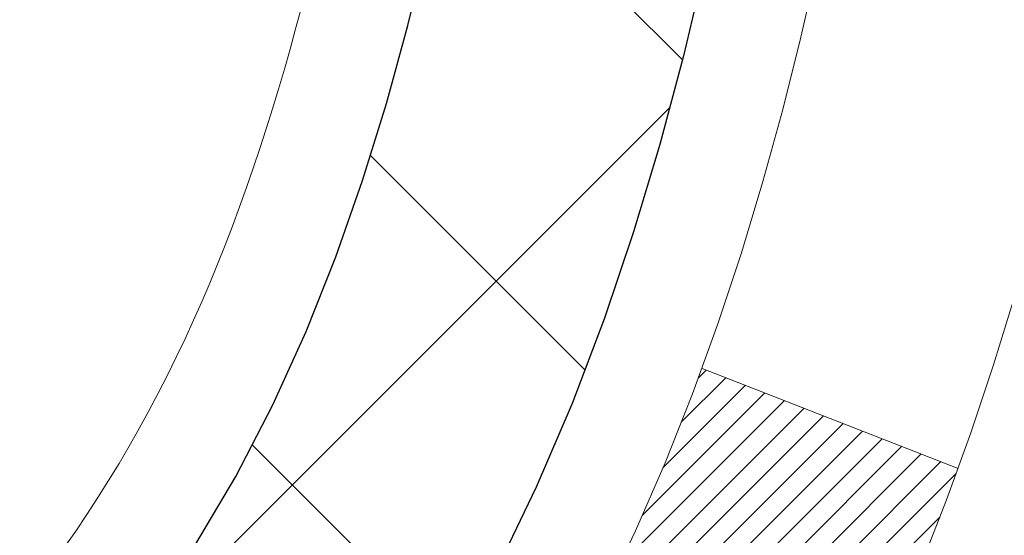
# Model space of a CAD drawing. Extents: x -308 to 3254, y -284 to 1977.
# Drawn here: x 17 to 17, y 13 to 14 of the extents above; entities that cross this region are included whole.
import ezdxf

# ---------------------------------------------------------------- set-up
doc = ezdxf.new("R2010")
doc.units = 0
doc.header["$LTSCALE"] = 5
doc.header["$MEASUREMENT"] = 0
for name, color, linetype, lineweight in [('CONCRETE - H', 130, 'CONTINUOUS', 9), ('DECK COAT - H', 20, 'CONTINUOUS', 20), ('DECK COAT - L', 22, 'CONTINUOUS', 18), ('MIG FOOT - H', 251, 'CONTINUOUS', 20), ('MIG RETAINER - H', 251, 'CONTINUOUS', 20), ('PVC SIDESHEET - H', 170, 'CONTINUOUS', 20), ('PVC SIDESHEET - L', 150, 'CONTINUOUS', 25)]:
    doc.layers.add(name, color=color, linetype=linetype, lineweight=lineweight)

msp = doc.modelspace()

# ---------------------------------------------------------------- hatches: boundary and pattern name
at = {"layer": 'CONCRETE - H'}
h = msp.add_hatch(dxfattribs=at)
h.set_pattern_fill('AR-CONC', color=256, scale=0.2, style=0)
h.set_pattern_definition([(49.99999999999999, (0, 0), (1.434520365201507, -0.1255042699651902), [0.15, -1.65]), (355, (0, 0), (-0.277502667226, 1.504384267400024), [0.12, -1.32]), (100.45144446, (0.119543362, -0.010458688), (1.157017693454224, 1.378879981937259), [0.127480384, -1.402284224]), (46.18420000000002, (0, 0.4), (2.134482661343145, -0.3310385615861531), [0.225, -2.475]), (96.63563549, (0.17787349, 0.372413386), (1.869323891348457, 1.948237201549101), [0.191220684, -2.10342752]), (351.1841639899999, (0, 0.4), (1.869323890109546, 1.94823720053998), [0.18, -1.980000002]), (21, (0.2, 0.3), (1.193814104236923, -0.8052377813306777), [0.15, -1.65]), (326.0000000000001, (0.2, 0.3), (0.4866306638431634, 1.450300090093706), [0.12, -1.32]), (71.45144474, (0.299484508, 0.232896852), (1.680444753459942, 0.6450623056127077), [0.12748038, -1.402284224]), (37.50000000000001, (0, 0), (0.02431971063458134, 0.6657877076626231), [0, -1.304, 0, -1.34, 0, -1.325]), (7.499999999999999, (0, 0), (0.5261390748842972, 0.7888234237647205), [0, -0.764, 0, -1.274, 0, -0.505]), (327.5, (-0.446, 0), (1.067644872344818, -0.04510974346875951), [0, -0.5, 0, -1.56, 0, -2.07]), (317.5, (-0.646, 0), (1.166372338684772, 0.2002099646646355), [0, -0.65, 0, -1.036, 0, -1.47])])
h.paths.add_polyline_path([(17.27150294013956, 13.63520840244524), (17.2682507606289, 13.61088830741841), (17.26553986313996, 13.59209965857764), (17.26259656714157, 13.57333441182175), (17.25938424284139, 13.55459625570046), (17.25586626044674, 13.53588887876396), (17.25200600270338, 13.51721600040628), (17.24776995613205, 13.49858897534546), (17.24313176500615, 13.48003676645504), (17.23806607923163, 13.4615908104775), (17.23254754871434, 13.44328254415495), (17.22655082336061, 13.42514340422963), (17.22241567244332, 13.41373176763528), (17.288042572618, 13.38812973813316), (17.29134211835999, 13.39724331413356), (17.29713204846618, 13.41459711256954), (17.3025050028659, 13.43208241905438), (17.30748645150854, 13.44969120073796), (17.31210186434237, 13.46741542477042), (17.31637671131625, 13.48524705830192), (17.3203364623791, 13.50317806848233), (17.32400658747972, 13.52120042246213), (17.3274125565665, 13.53930608739091), (17.33057983958858, 13.55748703041934), (17.33353390649444, 13.57573521869699), (17.33630022723308, 13.59404261937453), (17.33890427175331, 13.61240119960127), (17.34098856905435, 13.62794678777709)], flags=16)
h.paths.add_polyline_path([(25.24603837427247, 9.989707417005718), (26.72603837427243, 9.989707417005718), (26.72603837427243, 10.74970741700571), (25.24603837427247, 10.74970741700571)], flags=24)
h.paths.add_polyline_path([(20.00915744981251, 12.09053964847701), (25.32344316409822, 12.09053964847701), (25.32344316409822, 13.25053964847701), (20.00915744981251, 13.25053964847701)], flags=24)
h.paths.add_polyline_path([(25.2460383742724, 10.33466737754224), (26.7260383742724, 10.33466737754224), (26.7260383742724, 11.09466737754224), (25.2460383742724, 11.09466737754224)], flags=24)
edge = h.paths.add_edge_path()
edge.add_line((24.29934161361049, 9.639707917013595), (24.33835679897723, 9.647014457774807))
edge.add_line((24.33835679897723, 9.647014457774807), (24.37736200832681, 9.654326514338756))
edge.add_line((24.37736200832681, 9.654326514338756), (24.41634726564208, 9.661649602508176))
edge.add_line((24.41634726564208, 9.661649602508176), (24.45530259490589, 9.668989238085805))
edge.add_line((24.45530259490589, 9.668989238085805), (24.4942180201011, 9.67635093687438))
edge.add_line((24.4942180201011, 9.67635093687438), (24.53308356521053, 9.683740214676636))
edge.add_line((24.53308356521053, 9.683740214676636), (24.57188925421705, 9.69116258729531))
edge.add_line((24.57188925421705, 9.69116258729531), (24.61062511110349, 9.698623570533139))
edge.add_line((24.61062511110349, 9.698623570533139), (24.64928115985271, 9.706128680192856))
edge.add_line((24.64928115985271, 9.706128680192856), (24.68784742444754, 9.7136834320772))
edge.add_line((24.68784742444754, 9.7136834320772), (24.72631392887085, 9.72129334198891))
edge.add_line((24.72631392887085, 9.72129334198891), (24.76467069710547, 9.728963925730715))
edge.add_line((24.76467069710547, 9.728963925730715), (24.80290775313425, 9.736700699105358))
edge.add_line((24.80290775313425, 9.736700699105358), (24.84101512094004, 9.744509177915571))
edge.add_line((24.84101512094004, 9.744509177915571), (24.87898282450568, 9.752394877964093))
edge.add_line((24.87898282450568, 9.752394877964093), (24.91680088781403, 9.760363315053661))
edge.add_line((24.91680088781403, 9.760363315053661), (24.95445933484792, 9.768420004987007))
edge.add_line((24.95445933484792, 9.768420004987007), (24.99194818959021, 9.776570463566872))
edge.add_line((24.99194818959021, 9.776570463566872), (25.02925747602374, 9.78482020659599))
edge.add_line((25.02925747602374, 9.78482020659599), (25.06637721813136, 9.793174749877096))
edge.add_line((25.06637721813136, 9.793174749877096), (25.10329743989591, 9.801639609212929))
edge.add_line((25.10329743989591, 9.801639609212929), (25.14000816530025, 9.810220300406224))
edge.add_line((25.14000816530025, 9.810220300406224), (25.17649941832721, 9.818922339259718))
edge.add_line((25.17649941832721, 9.818922339259718), (25.21276122295966, 9.827751241576145))
edge.add_line((25.21276122295966, 9.827751241576145), (25.24878360318042, 9.836712523158244))
edge.add_line((25.24878360318042, 9.836712523158244), (25.28455658297235, 9.84581169980875))
edge.add_line((25.28455658297235, 9.84581169980875), (25.3200701863183, 9.8550542873304))
edge.add_line((25.3200701863183, 9.8550542873304), (25.35531443720111, 9.86444580152593))
edge.add_line((25.35531443720111, 9.86444580152593), (25.39027935960363, 9.873991758198077))
edge.add_line((25.39027935960363, 9.873991758198077), (25.42495497750871, 9.883697673149575))
edge.add_line((25.42495497750871, 9.883697673149575), (25.45933131489919, 9.893569062183163))
edge.add_line((25.45933131489919, 9.893569062183163), (25.49339839575792, 9.903611441101576))
edge.add_line((25.49339839575792, 9.903611441101576), (25.52714624406774, 9.913830325707549))
edge.add_line((25.52714624406774, 9.913830325707549), (25.56056488381151, 9.924231231803821))
edge.add_line((25.56056488381151, 9.924231231803821), (25.59364433897207, 9.934819675193127))
edge.add_line((25.59364433897207, 9.934819675193127), (25.62637463353227, 9.945601171678202))
edge.add_line((25.62637463353227, 9.945601171678202), (25.65874579147495, 9.956581237061785))
edge.add_line((25.65874579147495, 9.956581237061785), (25.69074783678296, 9.96776538714661))
edge.add_line((25.69074783678296, 9.96776538714661), (25.72237079343915, 9.979159137735415))
edge.add_line((25.72237079343915, 9.979159137735415), (25.75360468542636, 9.990768004630935))
edge.add_line((25.75360468542636, 9.990768004630935), (25.78443953672744, 10.00259750363591))
edge.add_line((25.78443953672744, 10.00259750363591), (25.81486537132524, 10.01465315055307))
edge.add_line((25.81486537132524, 10.01465315055307), (25.84487221320261, 10.02694046118515))
edge.add_line((25.84487221320261, 10.02694046118515), (25.87445008634238, 10.0394649513349))
edge.add_line((25.87445008634238, 10.0394649513349), (25.90358901472741, 10.05223213680504))
edge.add_line((25.90358901472741, 10.05223213680504), (25.93227902234055, 10.06524753339831))
edge.add_line((25.93227902234055, 10.06524753339831), (25.96051013316464, 10.07851665691746))
edge.add_line((25.96051013316464, 10.07851665691746), (25.98827237118252, 10.09204502316521))
edge.add_line((25.98827237118252, 10.09204502316521), (26.01555576037706, 10.1058381479443))
edge.add_line((26.01555576037706, 10.1058381479443), (26.04235032473108, 10.11990154705747))
edge.add_line((26.04235032473108, 10.11990154705747), (26.06864608822744, 10.13424073630746))
edge.add_line((26.06864608822744, 10.13424073630746), (26.09443307484899, 10.14886123149699))
edge.add_line((26.09443307484899, 10.14886123149699), (26.11970130857857, 10.16376854842882))
edge.add_line((26.11970130857857, 10.16376854842882), (26.14444081339902, 10.17896820290566))
edge.add_line((26.14444081339902, 10.17896820290566), (26.16864161329321, 10.19446571073027))
edge.add_line((26.16864161329321, 10.19446571073027), (26.19229373224396, 10.21026658770537))
edge.add_line((26.19229373224396, 10.21026658770537), (26.21538719423414, 10.22637634963371))
edge.add_line((26.21538719423414, 10.22637634963371), (26.23791202324658, 10.24280051231801))
edge.add_line((26.23791202324658, 10.24280051231801), (26.25985824326413, 10.25954459156102))
edge.add_line((26.25985824326413, 10.25954459156102), (26.28121587826964, 10.27661410316547))
edge.add_line((26.28121587826964, 10.27661410316547), (26.30197495224596, 10.2940145629341))
edge.add_line((26.30197495224596, 10.2940145629341), (26.32212548917593, 10.31175148666965))
edge.add_line((26.32212548917593, 10.31175148666965), (26.3416575130424, 10.32983039017484))
edge.add_line((26.3416575130424, 10.32983039017484), (26.36056104782821, 10.34825678925242))
edge.add_line((26.36056104782821, 10.34825678925242), (26.37882611751622, 10.36703619970512))
edge.add_line((26.37882611751622, 10.36703619970512), (26.39644274608927, 10.38617413733568))
edge.add_line((26.39644274608927, 10.38617413733568), (26.41340095753021, 10.40567611794684))
edge.add_line((26.41340095753021, 10.40567611794684), (26.42969077582188, 10.42554765734133))
edge.add_line((26.42969077582188, 10.42554765734133), (26.44530222494713, 10.44579427132189))
edge.add_line((26.44530222494713, 10.44579427132189), (26.46022532888881, 10.46642147569125))
edge.add_line((26.46022532888881, 10.46642147569125), (26.47445011162976, 10.48743478625215))
edge.add_line((26.47445011162976, 10.48743478625215), (26.48796659715283, 10.50883971880733))
edge.add_line((26.48796659715283, 10.50883971880733), (26.50076480944087, 10.53064178915952))
edge.add_line((26.50076480944087, 10.53064178915952), (26.51283477247672, 10.55284651311146))
edge.add_line((26.51283477247672, 10.55284651311146), (26.52416651024323, 10.57545940646589))
edge.add_line((26.52416651024323, 10.57545940646589), (26.53475004672325, 10.59848598502554))
edge.add_line((26.53475004672325, 10.59848598502554), (26.54457540589963, 10.62193176459314))
edge.add_line((26.54457540589963, 10.62193176459314), (26.55363261702942, 10.64580225874233))
edge.add_line((26.55363261702942, 10.64580225874233), (26.56191904811548, 10.67009987936954))
edge.add_line((26.56191904811548, 10.67009987936954), (26.56945398314962, 10.69481777570907))
edge.add_line((26.56945398314962, 10.69481777570907), (26.57626077933741, 10.71994737547571))
edge.add_line((26.57626077933741, 10.71994737547571), (26.58236279388441, 10.74548010638423))
edge.add_line((26.58236279388441, 10.74548010638423), (26.58778338399619, 10.77140739614942))
edge.add_line((26.58778338399619, 10.77140739614942), (26.59254590687831, 10.79772067248605))
edge.add_line((26.59254590687831, 10.79772067248605), (26.59667371973634, 10.82441136310891))
edge.add_line((26.59667371973634, 10.82441136310891), (26.60019017977585, 10.85147089573278))
edge.add_line((26.60019017977585, 10.85147089573278), (26.6031186442024, 10.87889069807244))
edge.add_line((26.6031186442024, 10.87889069807244), (26.60548247022156, 10.90666219784267))
edge.add_line((26.60548247022156, 10.90666219784267), (26.60730501503889, 10.93477682275824))
edge.add_line((26.60730501503889, 10.93477682275824), (26.60860963585996, 10.96322600053395))
edge.add_line((26.60860963585996, 10.96322600053395), (26.60941968989034, 10.99200115888456))
edge.add_line((26.60941968989034, 10.99200115888456), (26.60975853433559, 11.02109372552487))
edge.add_line((26.60975853433559, 11.02109372552487), (26.60964952640128, 11.05049512816965))
edge.add_line((26.60964952640128, 11.05049512816965), (26.60911602329297, 11.08019679453369))
edge.add_line((26.60911602329297, 11.08019679453369), (26.60818138221623, 11.11019015233175))
edge.add_line((26.60818138221623, 11.11019015233175), (26.60686896037663, 11.14046662927863))
edge.add_line((26.60686896037663, 11.14046662927863), (26.60520211497972, 11.17101765308911))
edge.add_line((26.60520211497972, 11.17101765308911), (26.60320420323109, 11.20183465147796))
edge.add_line((26.60320420323109, 11.20183465147796), (26.60089858233628, 11.23290905215997))
edge.add_line((26.60089858233628, 11.23290905215997), (26.59830860950088, 11.26423228284991))
edge.add_line((26.59830860950088, 11.26423228284991), (26.59545764193044, 11.29579577126257))
edge.add_line((26.59545764193044, 11.29579577126257), (26.59236903683053, 11.32759094511273))
edge.add_line((26.59236903683053, 11.32759094511273), (26.58906615140672, 11.35960923211517))
edge.add_line((26.58906615140672, 11.35960923211517), (26.58557234286457, 11.39184205998466))
edge.add_line((26.58557234286457, 11.39184205998466), (26.58191096840965, 11.424280856436))
edge.add_line((26.58191096840965, 11.424280856436), (26.57810538524752, 11.45691704918396))
edge.add_line((26.57810538524752, 11.45691704918396), (26.57417895058375, 11.48974206594331))
edge.add_line((26.57417895058375, 11.48974206594331), (26.57015502162391, 11.52274733442885))
edge.add_line((26.57015502162391, 11.52274733442885), (26.56605695557356, 11.55592428235535))
edge.add_line((26.56605695557356, 11.55592428235535), (26.56190810963828, 11.5892643374376))
edge.add_line((26.56190810963828, 11.5892643374376), (26.55773184102361, 11.62275892739036))
edge.add_line((26.55773184102361, 11.62275892739036), (26.55355150693514, 11.65639947992844))
edge.add_line((26.55355150693514, 11.65639947992844), (26.54939046457842, 11.69017742276659))
edge.add_line((26.54939046457842, 11.69017742276659), (26.54527207115902, 11.72408418361962))
edge.add_line((26.54527207115902, 11.72408418361962), (26.54121968388251, 11.75811119020228))
edge.add_line((26.54121968388251, 11.75811119020228), (26.53725665995445, 11.79224987022938))
edge.add_line((26.53725665995445, 11.79224987022938), (26.53340635658041, 11.82649165141568))
edge.add_line((26.53340635658041, 11.82649165141568), (26.52969213096596, 11.86082796147597))
edge.add_line((26.52969213096596, 11.86082796147597), (26.52613734031666, 11.89525022812503))
edge.add_line((26.52613734031666, 11.89525022812503), (26.52276534183808, 11.92974987907764))
edge.add_line((26.52276534183808, 11.92974987907764), (26.51959949273578, 11.96431834204858))
edge.add_line((26.51959949273578, 11.96431834204858), (26.51666315021533, 11.99894704475263))
edge.add_line((26.51666315021533, 11.99894704475263), (26.51397967148229, 12.03362741490457))
edge.add_line((26.51397967148229, 12.03362741490457), (26.51157241374223, 12.06835088021918))
edge.add_line((26.51157241374223, 12.06835088021918), (26.50946473420073, 12.10310886841124))
edge.add_line((26.50946473420073, 12.10310886841124), (26.50767999006333, 12.13789280719554))
edge.add_line((26.50767999006333, 12.13789280719554), (26.50624153853561, 12.17269412428685))
edge.add_line((26.50624153853561, 12.17269412428685), (26.50517273682314, 12.20750424739996))
edge.add_line((26.50517273682314, 12.20750424739996), (26.50449694213148, 12.24231460424964))
edge.add_line((26.50449694213148, 12.24231460424964), (26.50423751166619, 12.27711662255068))
edge.add_line((26.50423751166619, 12.27711662255068), (26.50441780263285, 12.31190173001785))
edge.add_line((26.50441780263285, 12.31190173001785), (26.50506117223701, 12.34666135436594))
edge.add_line((26.50506117223701, 12.34666135436594), (26.50619097768425, 12.38138692330972))
edge.add_line((26.50619097768425, 12.38138692330972), (26.50783057618013, 12.41606986456399))
edge.add_line((26.50783057618013, 12.41606986456399), (26.51000332493022, 12.45070160584351))
edge.add_line((26.51000332493022, 12.45070160584351), (26.51272727371466, 12.48527429439782))
edge.add_line((26.51272727371466, 12.48527429439782), (26.5159904639989, 12.51978414574369))
edge.add_line((26.5159904639989, 12.51978414574369), (26.5197704018182, 12.55422880370022))
edge.add_line((26.5197704018182, 12.55422880370022), (26.52404458173571, 12.5886059136418))
edge.add_line((26.52404458173571, 12.5886059136418), (26.52879049831455, 12.62291312094283))
edge.add_line((26.52879049831455, 12.62291312094283), (26.53398564611788, 12.65714807097769))
edge.add_line((26.53398564611788, 12.65714807097769), (26.53960751970883, 12.69130840912078))
edge.add_line((26.53960751970883, 12.69130840912078), (26.54563361365054, 12.7253917807465))
edge.add_line((26.54563361365054, 12.7253917807465), (26.55204142250614, 12.75939583122923))
edge.add_line((26.55204142250614, 12.75939583122923), (26.55880844083879, 12.79331820594336))
edge.add_line((26.55880844083879, 12.79331820594336), (26.56591216321161, 12.82715655026329))
edge.add_line((26.56591216321161, 12.82715655026329), (26.57333008418776, 12.86090850956342))
edge.add_line((26.57333008418776, 12.86090850956342), (26.58103969833035, 12.89457172921812))
edge.add_line((26.58103969833035, 12.89457172921812), (26.58901850020255, 12.92814385460179))
edge.add_line((26.58901850020255, 12.92814385460179), (26.59724398436748, 12.96162253108883))
edge.add_line((26.59724398436748, 12.96162253108883), (26.60569364538829, 12.99500540405363))
edge.add_line((26.60569364538829, 12.99500540405363), (26.61434497782811, 13.02829011887058))
edge.add_line((26.61434497782811, 13.02829011887058), (26.62317547625009, 13.06147432091406))
edge.add_line((26.62317547625009, 13.06147432091406), (26.63216263521736, 13.09455565555848))
edge.add_line((26.63216263521736, 13.09455565555848), (26.64128394929307, 13.12753176817822))
edge.add_line((26.64128394929307, 13.12753176817822), (26.65051691304035, 13.16040030414769))
edge.add_line((26.65051691304035, 13.16040030414769), (26.65983902102234, 13.19315890884126))
edge.add_line((26.65983902102234, 13.19315890884126), (26.66922776780218, 13.22580522763333))
edge.add_line((26.66922776780218, 13.22580522763333), (26.67866064794302, 13.25833690589829))
edge.add_line((26.67866064794302, 13.25833690589829), (26.68811515600798, 13.29075158901054))
edge.add_line((26.68811515600798, 13.29075158901054), (26.69756878656022, 13.32304692234446))
edge.add_line((26.69756878656022, 13.32304692234446), (26.70699903416286, 13.35522055127445))
edge.add_line((26.70699903416286, 13.35522055127445), (26.71638339337906, 13.38727012117491))
edge.add_line((26.71638339337906, 13.38727012117491), (26.72569935877194, 13.41919327742021))
edge.add_line((26.72569935877194, 13.41919327742021), (26.73492442490465, 13.45098766538477))
edge.add_line((26.73492442490465, 13.45098766538477), (26.74403608634033, 13.48265093044295))
edge.add_line((26.74403608634033, 13.48265093044295), (26.75301183764212, 13.51418071796917))
edge.add_line((26.75301183764212, 13.51418071796917), (26.76182917337315, 13.5455746733378))
edge.add_line((26.76182917337315, 13.5455746733378), (26.77046558809657, 13.57683044192325))
edge.add_line((26.77046558809657, 13.57683044192325), (26.77889857637552, 13.60794566909991))
edge.add_line((26.77889857637552, 13.60794566909991), (26.78710563277313, 13.63891800024215))
edge.add_line((26.78710563277313, 13.63891800024215), (26.79506425185254, 13.66974508072439))
edge.add_line((26.79506425185254, 13.66974508072439), (26.8027519281769, 13.70042455592101))
edge.add_line((26.8027519281769, 13.70042455592101), (26.81014615630934, 13.7309540712064))
edge.add_line((26.81014615630934, 13.7309540712064), (26.81722443081301, 13.76133127195495))
edge.add_line((26.81722443081301, 13.76133127195495), (26.82396424625104, 13.79155380354106))
edge.add_line((26.82396424625104, 13.79155380354106), (26.83034309718657, 13.82161931133912))
edge.add_line((26.83034309718657, 13.82161931133912), (26.83633847818274, 13.85152544072352))
edge.add_line((26.83633847818274, 13.85152544072352), (26.84192788380269, 13.88126983706865))
edge.add_line((26.84192788380269, 13.88126983706865), (26.84708880860956, 13.9108501457489))
edge.add_line((26.84708880860956, 13.9108501457489), (26.85179874716649, 13.94026401213867))
edge.add_line((26.85179874716649, 13.94026401213867), (26.85603519403662, 13.96950908161235))
edge.add_line((26.85603519403662, 13.96950908161235), (26.85977564378309, 13.99858299954432))
edge.add_line((26.85977564378309, 13.99858299954432), (26.86299759096904, 14.02748341130899))
edge.add_line((26.86299759096904, 14.02748341130899), (26.8656785301576, 14.05620796228074))
edge.add_line((26.8656785301576, 14.05620796228074), (26.86779595591193, 14.08475429783397))
edge.add_line((26.86779595591193, 14.08475429783397), (26.86932736279514, 14.11312006334307))
edge.add_line((26.86932736279514, 14.11312006334307), (26.8702502453704, 14.14130290418242))
edge.add_line((26.8702502453704, 14.14130290418242), (26.87054209820083, 14.16930046572643))
edge.add_line((26.87054209820083, 14.16930046572643), (26.87018041584957, 14.19711039334948))
edge.add_line((26.87018041584957, 14.19711039334948), (26.86914269287977, 14.22473033242597))
edge.add_line((26.86914269287977, 14.22473033242597), (26.86740642385456, 14.25215792833028))
edge.add_line((26.86740642385456, 14.25215792833028), (26.86494910333709, 14.27939082643682))
edge.add_line((26.86494910333709, 14.27939082643682), (26.86174822589049, 14.30642667211996))
edge.add_line((26.86174822589049, 14.30642667211996), (26.8577812860779, 14.33326311075411))
edge.add_line((26.8577812860779, 14.33326311075411), (26.85302577846246, 14.35989778771365))
edge.add_line((26.85302577846246, 14.35989778771365), (26.84745919760732, 14.38632834837299))
edge.add_line((26.84745919760732, 14.38632834837299), (26.84106249303558, 14.41255299021262))
edge.add_line((26.84106249303558, 14.41255299021262), (26.83384009680574, 14.43857366324619))
edge.add_line((26.83384009680574, 14.43857366324619), (26.8258062134472, 14.46439387913813))
edge.add_line((26.8258062134472, 14.46439387913813), (26.81697507957625, 14.49001715468039))
edge.add_line((26.81697507957625, 14.49001715468039), (26.80736093180918, 14.51544700666495))
edge.add_line((26.80736093180918, 14.51544700666495), (26.79697800676228, 14.54068695188374))
edge.add_line((26.79697800676228, 14.54068695188374), (26.78584054105184, 14.56574050712874))
edge.add_line((26.78584054105184, 14.56574050712874), (26.77396277129417, 14.5906111891919))
edge.add_line((26.77396277129417, 14.5906111891919), (26.76135893410554, 14.61530251486517))
edge.add_line((26.76135893410554, 14.61530251486517), (26.74804326610226, 14.63981800094053))
edge.add_line((26.74804326610226, 14.63981800094053), (26.73403000390062, 14.66416116420992))
edge.add_line((26.73403000390062, 14.66416116420992), (26.71933338411691, 14.68833552146531))
edge.add_line((26.71933338411691, 14.68833552146531), (26.70396764336742, 14.71234458949865))
edge.add_line((26.70396764336742, 14.71234458949865), (26.68794701826846, 14.7361918851019))
edge.add_line((26.68794701826846, 14.7361918851019), (26.6712857454363, 14.75988092506702))
edge.add_line((26.6712857454363, 14.75988092506702), (26.65399806148724, 14.78341522618597))
edge.add_line((26.65399806148724, 14.78341522618597), (26.63609820303758, 14.80679830525071))
edge.add_line((26.63609820303758, 14.80679830525071), (26.61760040670361, 14.83003367905319))
edge.add_line((26.61760040670361, 14.83003367905319), (26.59851890910162, 14.85312486438538))
edge.add_line((26.59851890910162, 14.85312486438538), (26.57886794684791, 14.87607537803923))
edge.add_line((26.57886794684791, 14.87607537803923), (26.55866175655877, 14.8988887368067))
edge.add_line((26.55866175655877, 14.8988887368067), (26.53791457485049, 14.92156845747975))
edge.add_line((26.53791457485049, 14.92156845747975), (26.51664063833937, 14.94411805685033))
edge.add_line((26.51664063833937, 14.94411805685033), (26.49485418364169, 14.96654105171042))
edge.add_line((26.49485418364169, 14.96654105171042), (26.47256944737375, 14.98884095885195))
edge.add_line((26.47256944737375, 14.98884095885195), (26.44980066615186, 15.0110212950669))
edge.add_line((26.44980066615186, 15.0110212950669), (26.42656207659228, 15.03308557714723))
edge.add_line((26.42656207659228, 15.03308557714723), (26.40286791531133, 15.05503732188488))
edge.add_line((26.40286791531133, 15.05503732188488), (26.37873241892529, 15.07688004607182))
edge.add_line((26.37873241892529, 15.07688004607182), (26.35416982405046, 15.0986172665))
edge.add_line((26.35416982405046, 15.0986172665), (26.32919436730313, 15.1202524999614))
edge.add_line((26.32919436730313, 15.1202524999614), (26.30382028529959, 15.14178926324795))
edge.add_line((26.30382028529959, 15.14178926324795), (26.27806181465613, 15.16323107315163))
edge.add_line((26.27806181465613, 15.16323107315163), (26.25193319198906, 15.18458144646439))
edge.add_line((26.25193319198906, 15.18458144646439), (26.22544865391466, 15.20584389997818))
edge.add_line((26.22544865391466, 15.20584389997818), (26.19862243704923, 15.22702195048498))
edge.add_line((26.19862243704923, 15.22702195048498), (26.17146877800905, 15.24811911477673))
edge.add_line((26.17146877800905, 15.24811911477673), (26.14400191341042, 15.26913890964539))
edge.add_line((26.14400191341042, 15.26913890964539), (26.11623607986964, 15.29008485188293))
edge.add_line((26.11623607986964, 15.29008485188293), (26.088185514003, 15.3109604582813))
edge.add_line((26.088185514003, 15.3109604582813), (26.05986445242679, 15.33176924563246))
edge.add_line((26.05986445242679, 15.33176924563246), (26.0312871317573, 15.35251473072836))
edge.add_line((26.0312871317573, 15.35251473072836), (26.00246778861083, 15.37320043036098))
edge.add_line((26.00246778861083, 15.37320043036098), (25.97342065960368, 15.39382986132226))
edge.add_line((25.97342065960368, 15.39382986132226), (25.94415998135212, 15.41440654040416))
edge.add_line((25.94415998135212, 15.41440654040416), (25.91469999047246, 15.43493398439864))
edge.add_line((25.91469999047246, 15.43493398439864), (25.88505492358099, 15.45541571009766))
edge.add_line((25.88505492358099, 15.45541571009766), (25.855239017294, 15.47585523429319))
edge.add_line((25.855239017294, 15.47585523429319), (25.82526650822779, 15.49625607377717))
edge.add_line((25.82526650822779, 15.49625607377717), (25.79515163299865, 15.51662174534156))
edge.add_line((25.79515163299865, 15.51662174534156), (25.76490862822287, 15.53695576577833))
edge.add_line((25.76490862822287, 15.53695576577833), (25.73455173051674, 15.55726165187943))
edge.add_line((25.73455173051674, 15.55726165187943), (25.70409517649657, 15.57754292043683))
edge.add_line((25.70409517649657, 15.57754292043683), (25.67355320277863, 15.59780308824247))
edge.add_line((25.67355320277863, 15.59780308824247), (25.64294004597923, 15.61804567208832))
edge.add_line((25.64294004597923, 15.61804567208832), (25.61226994271465, 15.63827418876634))
edge.add_line((25.61226994271465, 15.63827418876634), (25.5815571296012, 15.65849215506848))
edge.add_line((25.5815571296012, 15.65849215506848), (25.55081584325516, 15.6787030877867))
edge.add_line((25.55081584325516, 15.6787030877867), (25.52006032029283, 15.69891050371297))
edge.add_line((25.52006032029283, 15.69891050371297), (19.72809019037823, 15.69891050371308))
edge.add_line((19.72809019037823, 15.69891050371308), (19.72809019037823, 15.69884481864386))
edge.add_line((19.72809019037823, 15.69884481864386), (17.66097039530061, 15.69884481864392))
edge.add_line((17.66097039530061, 15.69884481864392), (17.66097039530064, 15.07428480432122))
edge.add_arc((17.58223023782032, 15.07428480432124), 0.07874015748031485, 269.99999999999227, 359.9999999999871, ccw=False)
edge.add_line((17.58223023782031, 14.99554464684093), (17.38341134018239, 14.99554464684093))
edge.add_line((17.38341134018239, 14.99554464684093), (17.38341134018239, 15.04923851943136))
edge.add_line((17.38341134018239, 15.04923851943136), (17.29366763527339, 15.0492385194313))
edge.add_line((17.29366763527339, 15.0492385194313), (17.29366763527354, 15.00002491708199))
edge.add_arc((17.02711120239678, 15.00002491708128), 0.2665564328767567, -48.19385059352999, 1.531930138298776e-10, ccw=False)
edge.add_line((17.20480104621808, 14.80133256365332), (16.8895831057624, 14.59738433218024))
edge.add_line((16.8895831057624, 14.59738433218024), (16.8991587023979, 14.55977711853149))
edge.add_line((16.8991587023979, 14.55977711853149), (16.97002470239792, 14.55977711853149))
edge.add_line((16.97002470239792, 14.55977711853149), (16.97002470239793, 14.37054206967281))
edge.add_arc((17.00939470239806, 14.3705420696728), 0.03937000000013198, 179.9999999999819, 252.6976227629311)
edge.add_line((16.99768549402776, 14.33295362278614), (17.01495843512109, 14.3264276259913))
edge.add_line((17.01495843512109, 14.3264276259913), (16.96038827689516, 14.23713818794056))
edge.add_line((16.96038827689516, 14.23713818794056), (16.98306405708419, 14.2293183781826))
edge.add_line((16.98306405708419, 14.2293183781826), (17.00520172474964, 14.22070983976823))
edge.add_line((17.00520172474964, 14.22070983976823), (17.02664498715032, 14.21108348945137))
edge.add_line((17.02664498715032, 14.21108348945137), (17.04723755154508, 14.20021024398596))
edge.add_line((17.04723755154508, 14.20021024398596), (17.06682312519317, 14.18786102012604))
edge.add_line((17.06682312519317, 14.18786102012604), (17.08524544675103, 14.1738068225838))
edge.add_line((17.08524544675103, 14.1738068225838), (17.10239052855101, 14.15793708239812))
edge.add_line((17.10239052855101, 14.15793708239812), (17.11827018796406, 14.14049366337787))
edge.add_line((17.11827018796406, 14.14049366337787), (17.13291953933889, 14.12178369395497))
edge.add_line((17.13291953933889, 14.12178369395497), (17.14637369702425, 14.10211430256152))
edge.add_line((17.14637369702425, 14.10211430256152), (17.15866809458586, 14.08179054237752))
edge.add_line((17.15866809458586, 14.08179054237752), (17.16985377502621, 14.06101598841798))
edge.add_line((17.16985377502621, 14.06101598841798), (17.18000413250502, 14.03984890909481))
edge.add_line((17.18000413250502, 14.03984890909481), (17.18919359135882, 14.0183343772735))
edge.add_line((17.18919359135882, 14.0183343772735), (17.19749149908124, 13.99650280288336))
edge.add_line((17.19749149908124, 13.99650280288336), (17.20496494256483, 13.97437806678624))
edge.add_line((17.20496494256483, 13.97437806678624), (17.21168099835425, 13.95198401995503))
edge.add_line((17.21168099835425, 13.95198401995503), (17.21770674299295, 13.92934451336276))
edge.add_line((17.21770674299295, 13.92934451336276), (17.22310925302554, 13.90648339798184))
edge.add_line((17.22310925302554, 13.90648339798184), (17.22795560499547, 13.88342452478531))
edge.add_line((17.22795560499547, 13.88342452478531), (17.23231287544694, 13.86019174474603))
edge.add_line((17.23231287544694, 13.86019174474603), (17.23624814092429, 13.8368089088367))
edge.add_line((17.23624814092429, 13.8368089088367), (17.23982847797127, 13.81329986803024))
edge.add_line((17.23982847797127, 13.81329986803024), (17.24312096313179, 13.78968847329941))
edge.add_line((17.24312096313179, 13.78968847329941), (17.24619267295039, 13.76599857561683))
edge.add_line((17.24619267295039, 13.76599857561683), (17.24911068397064, 13.74225402595596))
edge.add_line((17.24911068397064, 13.74225402595596), (17.25276740471887, 13.71154831039945))
edge.add_line((17.25276740471887, 13.71154831039945), (17.24911068397071, 13.680842594843))
edge.add_line((17.24911068397071, 13.680842594843), (17.2461926729504, 13.65709804518178))
edge.add_line((17.2461926729504, 13.65709804518178), (17.24312096313179, 13.63340814749932))
edge.add_line((17.24312096313179, 13.63340814749932), (17.23982847797127, 13.60979675276855))
edge.add_line((17.23982847797127, 13.60979675276855), (17.2362481409243, 13.58628771196214))
edge.add_line((17.2362481409243, 13.58628771196214), (17.23231287544692, 13.56290487605276))
edge.add_line((17.23231287544692, 13.56290487605276), (17.22795560499549, 13.53967209601353))
edge.add_line((17.22795560499549, 13.53967209601353), (17.22310925302551, 13.51661322281706))
edge.add_line((17.22310925302551, 13.51661322281706), (17.21770674299293, 13.49375210743608))
edge.add_line((17.21770674299293, 13.49375210743608), (17.21168099835424, 13.4711126008437))
edge.add_line((17.21168099835424, 13.4711126008437), (17.20496494256484, 13.4487185540126))
edge.add_line((17.20496494256484, 13.4487185540126), (17.19749149908125, 13.42659381791549))
edge.add_line((17.19749149908125, 13.42659381791549), (17.18919359135882, 13.40476224352528))
edge.add_line((17.18919359135882, 13.40476224352528), (17.27840947837805, 13.36296245740368))
edge.add_line((17.27840947837805, 13.36296245740368), (17.27481394668584, 13.354510991513))
edge.add_line((17.27481394668584, 13.354510991513), (17.26351819928524, 13.32935047448478))
edge.add_line((17.26351819928524, 13.32935047448478), (17.25090531390887, 13.30475419159831))
edge.add_line((17.25090531390887, 13.30475419159831), (17.24185791432191, 13.28867652778069))
edge.add_line((17.24185791432191, 13.28867652778069), (17.22209876146778, 13.25751257606413))
edge.add_line((17.22209876146778, 13.25751257606413), (17.2001003355567, 13.22794696054399))
edge.add_line((17.2001003355567, 13.22794696054399), (17.17584012189192, 13.20030700842466))
edge.add_line((17.17584012189192, 13.20030700842466), (17.15076680355034, 13.17603921308938))
edge.add_line((17.15076680355034, 13.17603921308938), (17.08212330111539, 13.12654064745772))
edge.add_line((17.08212330111539, 13.12654064745772), (17.02664498715032, 13.21201313134748))
edge.add_line((17.02664498715032, 13.21201313134748), (17.00520172474964, 13.20238678103061))
edge.add_line((17.00520172474964, 13.20238678103061), (16.98306405708419, 13.19377824261625))
edge.add_line((16.98306405708419, 13.19377824261625), (16.96038827689515, 13.18595843285829))
edge.add_line((16.96038827689515, 13.18595843285829), (16.99028630313055, 13.08697643337331))
edge.add_line((16.99028630313055, 13.08697643337331), (16.97002470241338, 13.05255455112609))
edge.add_line((16.97002470241338, 13.05255455112609), (16.97002470241203, 10.38835242552091))
edge.add_arc((17.00939470241204, 10.38835242552089), 0.03937000000000523, 179.999999999969, 269.9999999999586)
edge.add_line((17.00939470241201, 10.34898242552089), (18.720299804896, 10.34898242552094))
edge.add_arc((18.72029980489604, 10.38835242552078), 0.03936999999984254, 269.9999999999482, 314.9999999999049)
edge.add_line((18.74813859887119, 10.36051363154553), (18.86460512300407, 10.47698015567821))
edge.add_arc((19.11430709731114, 10.2272781813707), 0.3531319186167099, 103.90200089107731, 134.9999999999499, ccw=False)
edge.add_arc((19.40359169039454, 9.058508407931292), 1.557170273114206, 76.0979991089477, 103.90200089107958, ccw=False)
edge.add_arc((19.69287628347756, 10.22727818137156), 0.3531319186159663, 45.000000000030525, 76.09799910894981, ccw=False)
edge.add_line((19.94257825778419, 10.47698015567846), (20.05904478191722, 10.36051363154552))
edge.add_arc((20.08688357589243, 10.38835242552075), 0.03936999999986279, 225.0000000000219, 269.9999999999793)
edge.add_line((20.08688357589241, 10.34898242552089), (20.29832495845221, 10.34898242552082))
edge.add_arc((20.29832495845213, 10.22898242552064), 0.1200000000001708, 60.00003267863252, 89.9999999999593, ccw=False)
edge.add_line((20.35832489917972, 10.33290550819589), (21.03841210478488, 9.940257494150842))
edge.add_arc((21.05809708533857, 9.974352925525178), 0.03937000000001573, 240.000032678632, 269.9999999999793)
edge.add_line((21.05809708533856, 9.934982925525162), (21.96605502636741, 9.93498292552517))
edge.add_arc((21.96605502636744, 9.824746925525638), 0.1102359999995309, 60.00000000002342, 90.0000000000129, ccw=False)
edge.add_line((22.02117302636717, 9.920214101936836), (22.15693393398512, 9.84183250537825))
edge.add_arc((22.17661893398507, 9.875927925525177), 0.03936999999992258, 240.0000000000071, 270.0000000000363)
edge.add_line((22.1766189339851, 9.836557925525256), (22.846302633985, 9.836557925525256))
edge.add_line((22.846302633985, 9.836557925525256), (22.84630263398529, 9.639707917010355))
edge.add_line((22.84630263398529, 9.639707917010355), (24.29934161361049, 9.639707917013595))
h.paths.add_polyline_path([(19.49119701828693, 12.98799566144849), (19.49119701828693, 13.22305114407679), (19.69872666595418, 13.22305114407679), (19.69872666595418, 12.9879956614485)])
at = {"layer": 'DECK COAT - H'}
h = msp.add_hatch(dxfattribs=at)
h.set_pattern_fill('ANSI31', color=256, scale=0.03937, style=0)
h.set_pattern_definition([(45, (-167.5580887445897, -83.49520303852381), (-0.003479849246914297, 0.003479849246914297), [])])
h.paths.add_polyline_path([(16.89915870241313, 12.63771598289185), (16.97002470241316, 12.63771598289179), (16.97002470241293, 12.40149598289179), (16.89915870241313, 12.40149598289184)])
h.paths.add_polyline_path([(16.8991587023979, 13.0525562072267, -0.2338025474487271), (16.94249820976367, 13.1401737566631), (16.98550389668659, 13.08384714294056, 0.2338092780812925), (16.97002470239792, 13.05255455112609), (16.97002470239883, 12.87393598289179), (16.89915870241336, 12.87393598289185)])
h.paths.add_polyline_path([(17.15831666798428, 13.28985743212223), (17.16905428820311, 13.30553961005751), (17.17910876768653, 13.32162060831388), (17.18850702075198, 13.33808488653744), (17.19727497169899, 13.35490684334394), (17.20543797733941, 13.3720551102586), (17.21302138776716, 13.38949825053925), (17.22005055307611, 13.40720482744365), (17.22241567244325, 13.41373176763534), (17.28804257261797, 13.38812973813316), (17.28510974259913, 13.38002905659613), (17.27840947837805, 13.36296245740368), (17.27121841499363, 13.34605952562237), (17.26351819928524, 13.32935047448478), (17.25529095472959, 13.31286700272523), (17.24651967308816, 13.29664138047139), (17.23719615555567, 13.28071167509), (17.22731733100247, 13.26511932832653), (17.21688019193309, 13.24990582380178), (17.20588173085159, 13.23511264513655), (17.19431894026181, 13.22078127595148), (17.18218881266827, 13.20695319986748), (17.16949143111557, 13.19366081698178), (17.156240151932, 13.18089751538452), (17.15076680355034, 13.17603921308938), (17.10392306087167, 13.22881120397625), (17.10814151105521, 13.232435003185), (17.12179099736633, 13.2457417251494), (17.13469746289135, 13.2598421004007), (17.14686970777959, 13.2745942969803)])
at = {"layer": 'MIG FOOT - H'}
h = msp.add_hatch(dxfattribs=at)
h.set_pattern_fill('ANSI31', color=256, scale=1.9685, style=0)
h.set_pattern_definition([(45, (-935.4244886732247, -451.8638245052329), (-0.1739924623457148, 0.1739924623457148), [])])
h.paths.add_polyline_path([(16.63009019039347, 14.46167741700316), (16.46609019039371, 14.46167741700316), (16.46609019039371, 13.90402741700296), (16.63009019039347, 13.90402741700296)])
edge = h.paths.add_edge_path()
edge.add_line((16.63009019039347, 13.52902741700296), (16.46609019039371, 13.52902741700296))
edge.add_line((16.46609019039371, 13.52902741700296), (16.46609019039417, 10.24403741700326))
edge.add_arc((16.82042019039406, 10.2440374170032), 0.3543299999998908, 179.9999999999908, 270.0000000000184)
edge.add_line((16.82042019039429, 9.889707417003308), (19.18484015939427, 9.889707417003365))
edge.add_line((19.18484015939427, 9.889707417003308), (19.18484015939404, 10.0537074170033))
edge.add_line((19.18484015939404, 10.0537074170033), (16.82042019039429, 10.05370741700324))
edge.add_arc((16.82042019039429, 10.24403741700331), 0.1903300000000172, 180, 270, ccw=False)
edge.add_line((16.63009019039416, 10.24403741700331), (16.63009019039347, 13.52902741700302))
h.paths.add_polyline_path([(20.15359019039394, 10.0537074170033), (19.62234322139395, 10.05370741700318), (19.62234322139417, 9.889707417003194), (20.15359019039394, 9.889707417003194)])
at = {"layer": 'MIG RETAINER - H'}
h = msp.add_hatch(dxfattribs=at)
h.set_pattern_fill('ANSI31', color=256, scale=0.47, style=0)
h.set_pattern_definition([(45, (-935.4244886732245, -422.562680811677), (-0.04154252339470966, 0.04154252339470967), [])])
h.paths.add_polyline_path([(16.2280901903957, 12.78967741700325), (16.22809019039389, 13.49079432413743), (16.30238652467639, 13.55537914219809), (16.46609019039371, 13.55537914219809), (16.46609019039462, 12.78967741700325)])
edge = h.paths.add_edge_path()
edge.add_arc((17.00809019039249, 15.23867741700548), 0.07800000000003138, 270.000000000501, 360.0000000000418)
edge.add_line((17.0860901903927, 15.23867741700559), (17.08609019039235, 15.50167741700267))
edge.add_arc((17.10609019039245, 15.5016774170029), 0.02000000000020918, 90.00000000195422, 180.0000000006514, ccw=False)
edge.add_line((17.10609019039177, 15.52167741700299), (17.19309019039164, 15.52167741700487))
edge.add_arc((17.19309019039244, 15.49167741700484), 0.03000000000002956, 2.1719870346714742e-10, 90.0000000013028, ccw=False)
edge.add_line((17.22309019039241, 15.49167741700495), (17.22309019039309, 14.95667741699788))
edge.add_arc((17.06609019039317, 14.95667741699771), 0.1569999999999254, -90.00000000033191, 6.230038707144558e-11, ccw=False)
edge.add_line((17.06609019039226, 14.79967741699778), (16.89982987543496, 14.79967741699863))
edge.add_arc((16.89982987544565, 14.72093773196713), 0.07873968503150763, 90.00000000777618, 177.4144840053407)
edge.add_arc((16.70628741637935, 14.72967741700251), 0.114999999999426, 275.2124696741832, 357.41448399788595, ccw=False)
edge.add_arc((16.71491810170457, 14.63507027524923), 0.02000000000000517, 160.3257550186187, 275.2124696744299, ccw=False)
edge.add_arc((16.58487113527323, 14.68156788943753), 0.1181095275611714, 340.3257550185371, 642.6342225154141)
edge.add_arc((16.61507929543356, 14.54680250566622), 0.02000000000040289, -10.621520467928804, 102.63422251394002, ccw=False)
edge.add_arc((16.55709019039361, 14.5576774170043), 0.07899999999997757, 270.0000000008245, 349.3784795304081, ccw=False)
edge.add_line((16.55709019039475, 14.47867741700423), (16.48309019039354, 14.4786774170031))
edge.add_arc((16.48309019039377, 14.46167741700316), 0.01699999999999591, 90.00000000076633, 180)
edge.add_line((16.46609019039371, 14.46167741700316), (16.46609019039428, 13.86797569180806))
edge.add_line((16.46609019039417, 13.867975691808), (16.30238652467628, 13.867975691808))
edge.add_line((16.30238652467639, 13.867975691808), (16.22809019039434, 13.93256050986827))
edge.add_line((16.22809019039434, 13.93256050986832), (16.22809019039241, 15.49167741700222))
edge.add_arc((16.25809019039227, 15.49167741700234), 0.02999999999985903, 90.00000000043423, 180.0000000002171, ccw=False)
edge.add_line((16.25809019039204, 15.52167741700219), (16.32309019039221, 15.52167741700282))
edge.add_arc((16.32309019039232, 15.5016774170029), 0.01999999999998181, 0, 90.00000000065143, ccw=False)
edge.add_line((16.3430901903923, 15.5016774170029), (16.34309019039264, 15.23867741700144))
edge.add_arc((16.42109019039273, 15.2386774170015), 0.07799999999997453, 180.0000000000835, 270.0000000004176)
edge.add_line((16.42109019039319, 15.16067741700152), (16.42509019039321, 15.16067741700152))
edge.add_arc((16.42509019039286, 15.23867741700138), 0.07799999999986085, 270.000000000334, 360.0000000001671)
edge.add_line((16.50309019039261, 15.23867741700161), (16.50309019039227, 15.50167741700227))
edge.add_arc((16.52309019039237, 15.50167741700233), 0.01999999999998181, 90.00000000032571, 180, ccw=False)
edge.add_line((16.52309019039214, 15.52167741700231), (16.66453683844847, 15.52167741700327))
edge.add_line((16.66453683844858, 15.52167741700322), (16.66453683844858, 15.19078221078598))
edge.add_line((16.66453683844858, 15.19078221078604), (16.68382240084631, 15.17145160388418))
edge.add_line((16.68382240084631, 15.17145160388412), (16.68382240084631, 15.09430935429884))
edge.add_line((16.68382240084631, 15.0943093542989), (16.74167908803494, 15.05573822950595))
edge.add_line((16.74167908803494, 15.05573822950595), (16.79953577522357, 15.0943093542989))
edge.add_line((16.79953577522357, 15.0943093542989), (16.79953577522357, 15.17145160388418))
edge.add_line((16.79953577522357, 15.17145160388412), (16.81882133762039, 15.19073716628014))
edge.add_line((16.81882133762039, 15.19073716628014), (16.81882133762039, 15.52167741700322))
edge.add_line((16.81882133762039, 15.52167741700322), (16.9060901903924, 15.52167741700339))
edge.add_arc((16.9060901903924, 15.50167741700346), 0.01999999999998181, 0, 90, ccw=False)
edge.add_line((16.92609019039239, 15.50167741700346), (16.92609019039273, 15.23867741700536))
edge.add_arc((17.00409019039282, 15.23867741700559), 0.07800000000008822, 180.000000000167, 270.000000000334)
edge.add_line((17.00409019039327, 15.1606774170055), (17.00809019039329, 15.1606774170055))
at = {"layer": 'PVC SIDESHEET - H'}
h = msp.add_hatch(dxfattribs=at)
h.set_pattern_fill('ANSI37', color=256, scale=0.59055, style=0)
h.set_pattern_definition([(45, (-167.5580887445897, -83.49520303852381), (-0.05219773870371446, 0.05219773870371446), []), (135, (-167.5580887445897, -83.49520303852381), (-0.05219773870371446, -0.05219773870371446), [])])
h.paths.add_polyline_path([(16.80073370239845, 14.49045787833438), (16.80073370239822, 14.56432967465156, -0.2544175294253038), (16.8510872318179, 14.65688271573197), (17.07195709407367, 14.79978707494325, 0.4033078353723514), (17.22309019038809, 14.95667741703352), (17.22309019038786, 14.98152738302855, 0.02353096692885778), (17.22396120239702, 15.00002491708182), (17.22396120239543, 15.49805541708156, 0.4142135623729873), (17.20033920239527, 15.52167741708149), (16.82041870263171, 15.52167741708041), (16.82041870263171, 15.5807325326266), (16.84502480818921, 15.60041741707266), (17.18343163527172, 15.60041741707363, -0.4142135623730915), (17.29366763527216, 15.49018141707393), (17.29366763527352, 15.00002491708187, -0.213440768600962), (17.20480104621808, 14.80133256365332), (16.88958310576251, 14.5973843321803, 0.2544175294251872), (16.87159970239824, 14.56432967465156), (16.87159970239847, 14.49045787833438), (16.87159970239824, 14.30799977737598, 0.3306422189433676), (16.91357040502473, 14.2514699639292), (16.93733067692344, 14.24439835228821), (16.96038827689515, 14.23713818794056), (16.98306405708419, 14.2293183781826), (17.00520172474964, 14.22070983976823), (17.02664498715032, 14.21108348945137), (17.04723755154507, 14.20021024398596), (17.06682312519317, 14.18786102012604), (17.08524544675103, 14.1738068225838), (17.10239052855101, 14.15793708239812), (17.11827018796404, 14.14049366337787), (17.13291953933887, 14.12178369395497), (17.14637369702425, 14.10211430256152), (17.15866809458586, 14.08179054237752), (17.16985377502621, 14.06101598841798), (17.18000413250499, 14.03984890909481), (17.18919359135882, 14.0183343772735), (17.19749149908122, 13.99650280288336), (17.20496494256483, 13.97437806678624), (17.21168099835424, 13.95198401995509), (17.21770674299293, 13.92934451336271), (17.22310925302551, 13.90648339798184), (17.22795560499546, 13.88342452478531), (17.23231287544692, 13.86019174474603), (17.23624814092429, 13.83680890883676), (17.23982847797126, 13.8132998680303), (17.24312096313176, 13.78968847329946), (17.2461926729504, 13.76599857561706), (17.24911068397066, 13.74225402595596), (17.25194207273668, 13.71847867528896, -0.05933499155532457), (17.2519294250271, 13.70451174189139), (17.24911068397066, 13.68084259484283), (17.2461926729504, 13.65709804518173), (17.24312096313176, 13.63340814749938), (17.23982847797126, 13.60979675276855), (17.23624814092429, 13.58628771196209), (17.23231287544692, 13.56290487605276), (17.22795560499546, 13.53967209601348), (17.22310925302551, 13.516613222817), (17.21770674299293, 13.49375210743614), (17.21168099835424, 13.4711126008437), (17.20496494256483, 13.44871855401254), (17.19749149908122, 13.42659381791549), (17.18919359135882, 13.40476224352528), (17.18000413250499, 13.38324771170397), (17.16985377502621, 13.36208063238081), (17.15866809458586, 13.34130607842133), (17.14637369702425, 13.32098231823733), (17.13291953933887, 13.30131292684393), (17.11827018796382, 13.28260295742103), (17.10239052855101, 13.26515953840072), (17.08524544675103, 13.24928979821505), (17.06682312519317, 13.23523560067281), (17.04723755154507, 13.22288637681288), (17.02664498715032, 13.21201313134748), (17.00520172474964, 13.20238678103061), (16.98306405708419, 13.19377824261625), (16.96038827689515, 13.18595843285829), (16.93733067692344, 13.17869826851063), (16.91404754991024, 13.1717686663273, 0.3329817396557117), (16.87159970239802, 13.11509684342349), (16.800733702408, 13.11509684342354), (16.80073370239822, 13.13005171926261, -0.3608117966093517), (16.89061631641422, 13.23839245663777), (16.91093413309565, 13.24273844969986), (16.93107751569002, 13.2475009125215), (16.95087203010982, 13.25309631486226), (16.97014324226845, 13.25994112648181), (16.98871821435793, 13.268444053233), (17.00647451260599, 13.27875174529447), (17.02335119139022, 13.29069180271244), (17.03929102489607, 13.30407252417405), (17.05423678730878, 13.3187022083664), (17.06813125281312, 13.33438915397659), (17.08091719559431, 13.35094165969184), (17.09254852658816, 13.36817849545162), (17.10306446819069, 13.38599864470211), (17.11254368755633, 13.40433817854915), (17.12106506530219, 13.42313336880534), (17.12870748204543, 13.44232048728338), (17.13554981840295, 13.46183580579583), (17.14167095499212, 13.48161559615545), (17.14714977243008, 13.50159613017473), (17.15206515133374, 13.52171367966639), (17.15649537650731, 13.54190574778107), (17.16050503976268, 13.56213813630728), (17.1641450458678, 13.5824049333803), (17.16746570496727, 13.60270145601493), (17.17051732720503, 13.623023021226), (17.17335022272525, 13.64336494602838), (17.1760147016723, 13.66372254743681), (17.17856107419058, 13.68409114246623), (17.1810277012664, 13.70436782118958, 0.06060086340155051), (17.18103965042425, 13.71863057266756), (17.17856107419058, 13.73900547833267), (17.1760147016723, 13.75937407336204), (17.17335022272525, 13.77973167477052), (17.17051732720503, 13.80007359957284), (17.16746570496727, 13.82039516478392), (17.1641450458678, 13.84069168741854), (17.16050503976268, 13.86095848449156), (17.15649537650731, 13.88119087301783), (17.15206515133374, 13.90138294113245), (17.14714977243008, 13.92150049062417), (17.14167095499212, 13.94148102464345), (17.13554981840295, 13.96126081500302), (17.12870748204543, 13.98077613351552), (17.12106506530219, 13.99996325199351), (17.11254368755633, 14.01875844224975), (17.10306446819069, 14.03709797609673), (17.09254852658816, 14.05491812534723), (17.08091719559431, 14.072154961107), (17.06813125281312, 14.08870746682226), (17.05423678730878, 14.1043944124325), (17.03929102489607, 14.11902409662486), (17.02335119139022, 14.1324048180864), (17.00647451260599, 14.14434487550437), (16.98871821435793, 14.1546525675659), (16.97014324226845, 14.1631554943171), (16.95087203010982, 14.17000030593658), (16.93107751569002, 14.1755957082774), (16.91093413309565, 14.18035817109904), (16.89061631641422, 14.18470416416108, -0.3608117966100778), (16.80073370239822, 14.29304490153635)])

# ---------------------------------------------------------------- linework, layer by layer
at = {"layer": 'DECK COAT - L'}
msp.add_line((17.28809795675986, 13.38810813195596), (17.22247613803935, 13.41370817910729), dxfattribs=at)
msp.add_lwpolyline([(17.19727497169899, 13.35490684334394), (17.20543797733941, 13.3720551102586), (17.21302138776716, 13.38949825053925), (17.22005055307611, 13.40720482744365), (17.22655082336061, 13.42514340422963), (17.23254754871434, 13.44328254415495), (17.23806607923163, 13.4615908104775), (17.24313176500615, 13.48003676645504), (17.24776995613203, 13.4985889753454), (17.25200600270338, 13.51721600040634), (17.25586626044671, 13.5358888787639), (17.25938424284138, 13.55459625570046), (17.26259656714157, 13.57333441182169), (17.26553986313999, 13.59209965857769), (17.26825076062889, 13.61088830741841), (17.27076588940119, 13.62969666979399), (17.27312187924937, 13.64852105715443), (17.27535535996591, 13.66735778094977), (17.27750296134329, 13.68620315263007), (17.27960131317624, 13.7050534836452, 0.05515693748351878), (17.2796013131742, 13.71804313715347), (17.27750296134329, 13.73689346816877), (17.27535535996591, 13.75573883984907), (17.27312187924937, 13.77457556364442)], format="xyb", dxfattribs=at)
for points in [[(17.11979401263099, 13.50588922787421), (17.11840930307901, 13.50070559118319), (17.11698597689653, 13.4955410616576), (17.11552294513578, 13.4903967006166), (17.11401850989247, 13.48527509763932), (17.11247104144124, 13.480178283925), (17.11087927153514, 13.47510723995924), (17.10924193192724, 13.47006294622736), (17.10755775437016, 13.46504638321488), (17.10582547061719, 13.46005853140719), (17.10404381242117, 13.45510037128969), (17.10221151153493, 13.45017288334788), (17.10032729971155, 13.44527704806723), (17.09838990870387, 13.44041384593305), (17.09639807026494, 13.43558425743089), (17.09435051614739, 13.43078926304611), (17.0922459781045, 13.42602984326425), (17.09008318788935, 13.42130697857061), (17.08786087725431, 13.41662164945075), (17.08557777795292, 13.41197483639007), (17.08323262173778, 13.40736751987396), (17.08082414036195, 13.40280068038788), (17.07835106557829, 13.39827529841733), (17.07581212913985, 13.39379235444767), (17.07320606279947, 13.38935282896432), (17.07053159831023, 13.38495770245282), (17.06778746742495, 13.38060795539855), (17.06497240189671, 13.37630456828691), (17.06208513347812, 13.3720485216034), (17.05912439392247, 13.36784079583344)], [(17.3025050028659, 13.43208241905438), (17.29713204846618, 13.4145971125696), (17.29134211836001, 13.39724331413356), (17.28510974259913, 13.38002905659613), (17.27840947837805, 13.36296245740368)]]:
    msp.add_lwpolyline(points, dxfattribs=at)
at = {"layer": 'PVC SIDESHEET - L'}
for points in [[(17.09254852658816, 13.36817849545162), (17.10306446819069, 13.38599864470211), (17.11254368755633, 13.40433817854915), (17.12106506530219, 13.42313336880534), (17.12870748204543, 13.44232048728338), (17.13554981840295, 13.46183580579583), (17.14167095499212, 13.48161559615545), (17.14714977243008, 13.50159613017473), (17.15206515133374, 13.52171367966639), (17.15649537650731, 13.54190574778107), (17.16050503976268, 13.56213813630728), (17.1641450458678, 13.5824049333803), (17.16746570496727, 13.60270145601493), (17.17051732720503, 13.623023021226), (17.17335022272525, 13.64336494602838), (17.1760147016723, 13.66372254743681), (17.17856107419058, 13.68409114246623), (17.18103965042425, 13.70446604813134, 0.06018044192236063), (17.18103965042425, 13.71863057266751), (17.17856107419058, 13.73900547833267), (17.1760147016723, 13.75937407336204), (17.17335022272525, 13.77973167477052)], [(17.2461926729504, 13.76599857561706), (17.24911068397066, 13.74225402595596), (17.25194207273668, 13.71847867528896, -0.05888063648095957), (17.25194207273668, 13.70461794550982), (17.24911068397066, 13.68084259484283), (17.2461926729504, 13.65709804518173), (17.24312096313176, 13.63340814749938), (17.23982847797126, 13.60979675276855), (17.23624814092429, 13.58628771196209), (17.23231287544692, 13.56290487605276), (17.22795560499546, 13.53967209601348), (17.22310925302551, 13.516613222817), (17.21770674299293, 13.49375210743614), (17.21168099835424, 13.4711126008437), (17.20496494256483, 13.44871855401254), (17.19749149908122, 13.42659381791549), (17.18919359135882, 13.40476224352528), (17.18000413250499, 13.38324771170397), (17.16985377502621, 13.36208063238081)]]:
    msp.add_lwpolyline(points, format="xyb", dxfattribs=at)

doc.saveas('drawing.dxf')
